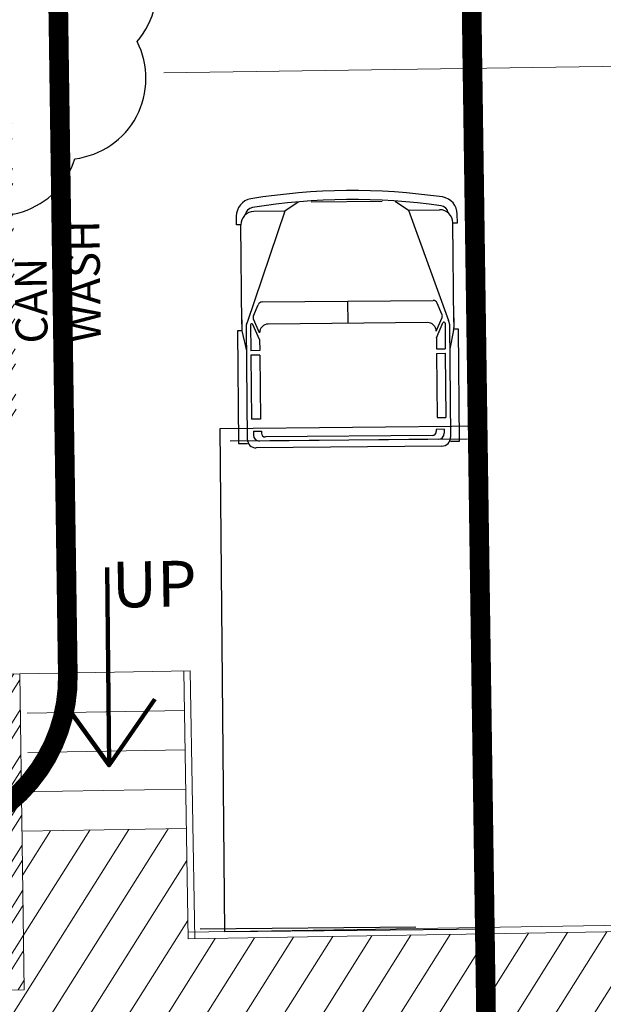
# Model space of a CAD drawing. Extents: x 12337755 to 15869569, y 4232495 to 5470228.
# Drawn here: x 12669508 to 12673958, y 4656153 to 4663662 of the extents above; entities that cross this region are included whole.
import ezdxf

# ---------------------------------------------------------------- set-up
doc = ezdxf.new("R2010")
doc.units = 0
doc.header["$LTSCALE"] = 10000
doc.header["$MEASUREMENT"] = 0
for name, pattern in [('1', [0]), ('CENTER2', [1.125, 0.75, -0.125, 0.125, -0.125]), ('HIDDEN', [0.375, 0.25, -0.125])]:
    doc.linetypes.add(name, pattern=pattern)
doc.layers.get('0').update_dxf_attribs({"linetype": '1'})
for name, color, linetype in [('area', 7, 'Continuous'), ('FURNIT', 4, 'Continuous'), ('GRID MARKING', 1, 'Continuous')]:
    doc.layers.add(name, color=color, linetype=linetype)
for name, color, linetype, lineweight in [('GRID', 8, 'CENTER2', 9), ('HATCH', 252, 'Continuous', 13), ('kitchen Text', 2, 'Continuous', 20), ('MARKING', 11, 'Continuous', 18), ('STAIR', 2, 'Continuous', 15), ('TEXT', 7, 'Continuous', 18), ('WALL', 12, 'Continuous', 18)]:
    doc.layers.add(name, color=color, linetype=linetype, lineweight=lineweight)
doc.styles.add('ARIAL', font='ARIAL.TTF')
doc.styles.add('ROMANS', font='ARIAL.TTF', dxfattribs={"width": 0.75})
doc.styles.get("Standard").update_dxf_attribs({"font": 'romans.shx'})
doc.dimstyles.new('STANDARD$7', dxfattribs={"dimtxt": 325, "dimasz": 75, "dimexe": 1.25, "dimexo": 0.625, "dimgap": 100, "dimtad": 1, "dimdec": 0, "dimrnd": 5, "dimdsep": 46, "dimtxsty": 'ROMANS', "dimsah": 1, "dimcen": -125, "dimse1": 1, "dimse2": 1, "dimclrd": 6, "dimclrt": 5, "dimadec": 0, "dimazin": 0, "dimtfac": 1, "dimtdec": 0, "dimtmove": 1, "dimatfit": 3, "dimfxl": 0, "dimtolj": 1, "dimtzin": 0, "dimarcsym": 0})

# ---------------------------------------------------------------- blocks, each defined once
blk = doc.blocks.new('1stbase')
at = {"layer": 'GRID', "lineweight": 0}
for p, q in [((-36317.7, -19587, 80.5), (67070.8, 47668.3, 80.5)), ((-8717.3, -16466.6, 80.5), (-31578.9, 18664.9, 80.5))]:
    blk.add_line(p, q, dxfattribs=at)

msp = doc.modelspace()

# ---------------------------------------------------------------- hatches: boundary and pattern name
at = {"layer": 'HATCH', "ltscale": 0.5}
h = msp.add_hatch(dxfattribs=at)
h.set_pattern_fill('ANSI32', color=2, scale=500, angle=12.78194, style=0)
h.set_pattern_definition([(57.7819363, (-2274135.14, 8913564.47), (-158.6297106, 99.9643181), []), (57.7819363, (-2274048.94, 8913584.02), (-158.6297106, 99.9643181), [])])
h.paths.add_polyline_path([(12669188.2, 4664980.3), (12669418.2, 4664983.6), (12669482.6, 4660480.5), (12669252.8, 4660469.4), (12669210.9, 4663394.3), (12668784.2, 4663388.2), (12668782, 4663538.1), (12669208.8, 4663544.3)], flags=17)
h.paths.add_polyline_path([(12663700.3, 4666180.6), (12669399.9, 4666262.2), (12669405.3, 4665912.7), (12669174.9, 4665909.4), (12669173.2, 4666028.9), (12663903.6, 4665952.6), (12663939.6, 4663468.8), (12665497.4, 4663491.1), (12665499.5, 4663341.1), (12663941.8, 4663318.6), (12663985.2, 4660289.2), (12666410, 4660323.9), (12666396.4, 4661273.8), (12666496.9, 4661275.3), (12666514, 4660095.4), (12664000.6, 4660059.4), (12664056.8, 4659713.2), (12664142.3, 4659407.1), (12664218.6, 4659205.3), (12664469.5, 4658731.3), (12664749, 4658366), (12665221.9, 4657938.9), (12665732, 4657611.3), (12666456.5, 4657157.9), (12667563.3, 4656465.2), (12669309.8, 4656490.2), (12669278.6, 4658669.9), (12669506.8, 4658673.2), (12669543, 4656263.5), (12667922.6, 4656240.3), (12667470.5, 4656287.4), (12665937.9, 4657246.5), (12665681.6, 4657406.9), (12664998, 4657857.8), (12664702.3, 4658123.5), (12664291.5, 4658638.3), (12664049.4, 4659092.3), (12663866.2, 4659649.5), (12663799.9, 4660056.5)])
h = msp.add_hatch(dxfattribs=at)
h.set_pattern_fill('ANSI31', color=256, scale=2000, angle=12.78194, style=0)
h.set_pattern_definition([(57.7819363, (-2274135.14, 8913564.47), (-211.506281, 133.2857575), [])])
h.paths.add_polyline_path([(12667554.1, 4656235.1), (12669543, 4656263.5), (12669525.7, 4657473.3), (12670778.3, 4657494.1), (12670792.3, 4656651.9), (12674543.5, 4656714.2), (12674578.8, 4654587.4), (12680478.3, 4654671.9), (12680487.1, 4654054.9), (12683431.8, 4654097.5), (12683493, 4649842.3), (12685228.3, 4649867.4), (12685254.4, 4648064.8), (12681719.9, 4647995.1), (12681657.8, 4652286.6), (12674039.7, 4652176.2), (12670267.6, 4654536.9)])

# ---------------------------------------------------------------- linework, layer by layer
for p, q in [((12671630.5, 4662269.6), (12671530.1, 4662201.3)), ((12672270.8, 4662275.7), (12671731.6, 4662270.6)), ((12672371.8, 4662276.7), (12672473.6, 4662210.2)), ((12672473.6, 4662210.2), (12672709.5, 4662212.4)), ((12671160.4, 4662096.7), (12671159.8, 4662162.1)), ((12671530.1, 4662201.3), (12671241.3, 4661352.9)), ((12671530.1, 4662201.3), (12671294.2, 4662199.1)), ((12672473.6, 4662210.2), (12672778.4, 4661367.5)), ((12672845.2, 4662112.6), (12672844.6, 4662178.1)), ((12671194.1, 4662097), (12671160.4, 4662096.7)), ((12671201.2, 4661338.9), (12671194.1, 4662097)), ((12672811.5, 4662112.3), (12672845.2, 4662112.6)), ((12672818.7, 4661354.1), (12672811.5, 4662112.3)), ((12671290.6, 4661403.5), (12671325.9, 4661488.1)), ((12671356.7, 4661508.8), (12672660.1, 4661521.1)), ((12672008.4, 4661515), (12672010, 4661346.5)), ((12672728.1, 4661417.1), (12672691.2, 4661501)), ((12672684.5, 4661285.5), (12672728.4, 4661390.6)), ((12672818.3, 4661387.8), (12672819, 4661314.7)), ((12671200.9, 4661372.5), (12671201.6, 4661299.4)), ((12671235.1, 4661324), (12671243.2, 4660463.1)), ((12671268.7, 4661333.5), (12671270.5, 4661137.3)), ((12671337.1, 4661222.2), (12671284.8, 4661337.1)), ((12671336.7, 4661272.7), (12671290.8, 4661377)), ((12672616.5, 4661352.2), (12671403.4, 4661340.8)), ((12672685, 4661234.9), (12672735.2, 4661350.8)), ((12672751.3, 4661347.5), (12672753.2, 4661151.3)), ((12672785.1, 4661338.7), (12672793.3, 4660477.7)), ((12671202.5, 4661288.1), (12671168.8, 4661287.8)), ((12671168.8, 4661287.8), (12671177, 4660428.5)), ((12671204.2, 4661277.5), (12671236.8, 4661137)), ((12672816.8, 4661292.7), (12672786.9, 4661151.6)), ((12672818.3, 4661303.4), (12672852, 4661303.7)), ((12672852, 4661303.7), (12672860.2, 4660444.5)), ((12671337.1, 4661222.2), (12671337.9, 4661137.9)), ((12672685, 4661234.9), (12672685.8, 4661150.7)), ((12671337.9, 4661137.9), (12671270.5, 4661137.3)), ((12671338.3, 4661104.3), (12671270.9, 4661103.6)), ((12671270.9, 4661103.6), (12671275.5, 4660615)), ((12671338.3, 4661104.3), (12671342.9, 4660615.7)), ((12672685.8, 4661150.7), (12672753.2, 4661151.3)), ((12672686.1, 4661117), (12672753.5, 4661117.6)), ((12672686.1, 4661117), (12672690.7, 4660628.4)), ((12672753.5, 4661117.6), (12672758.1, 4660629)), ((12671342.9, 4660615.7), (12671275.5, 4660615)), ((12672690.7, 4660628.4), (12672758.1, 4660629)), ((12671289.9, 4660524.1), (12671350.6, 4660524.7)), ((12671289.9, 4660524.1), (12671290.2, 4660493.8)), ((12671350.6, 4660524.7), (12671350.7, 4660509.5)), ((12672654.9, 4660491.5), (12671381.3, 4660479.5)), ((12672745.4, 4660537.9), (12672684.8, 4660537.3)), ((12672684.8, 4660537.3), (12672684.9, 4660522.2)), ((12672745.4, 4660537.9), (12672745.7, 4660507.6)), ((12671113.8, 4660449.4), (12672922.9, 4660466.5)), ((12671177, 4660428.5), (12671244.3, 4660429.2)), ((12672700.7, 4660461.6), (12671336.1, 4660448.7)), ((12672860.2, 4660444.5), (12672792.8, 4660443.8)), ((12672726.5, 4660409.7), (12671311.2, 4660396.3)), ((12672529, 4656742.2), (12670884.4, 4656726.6))]:
    msp.add_line(p, q)
at = {"ltscale": 0.5}
for p, q in [((12671035.6, 4660544.8), (12673054.3, 4660563.9)), ((12673054.3, 4660563.9), (12673090.6, 4656725.6)), ((12671071.9, 4656706.5), (12671035.6, 4660544.8)), ((12673090.6, 4656725.6), (12671071.9, 4656706.5))]:
    msp.add_line(p, q, dxfattribs=at)
for centre, major_axis, start_param, end_param in [((12672046.5, 4657481.7, 0), (-46.1, 4876.3, 0), -0.150432, 0.150433), ((12671294.5, 4662163.4, 0), (-1.2, 134.8, 0), 0.173277, 1.571379), ((12672046.5, 4657478.3, 0), (-45.6, 4812.2, 0), -0.150037, 0.149995), ((12672709.8, 4662176.8, 0), (-0.7, 134.8, 0), -1.566408, -0.168307), ((12671294.5, 4662163.4, 0), (-0.6, 67.4, 0), 0.172672, 1.411865), ((12672710.4, 4662111.4, 0), (-1.1, 101.1, 0), 4.71056, 6.281356), ((12672709.8, 4662176.8, 0), (-1, 67.4, 0), -1.41773, -0.178537), ((12671295.2, 4662098, 0), (-1.1, 101.1, 0), -0.001067, 1.569729), ((12671357, 4661475.1, 0), (-0.5, 33.7, 0), -0.004332, 1.161572), ((12672660.4, 4661487.4, 0), (0, 33.7, 0), -1.156351, 0.009554), ((12671321.7, 4661390.5, 0), (0.5, 33.7, 0), 1.189693, 1.999477), ((12672697.3, 4661403.5, 0), (-0.9, 33.7, 0), 4.28957, 5.099354), ((12671302.5, 4661324.7, 0), (-1.7, 67.4, 0), 1.113248, 1.555622), ((12671277.1, 4661333.6, 0), (-1.86, 8.22, 0), -1.366203, 1.357165), ((12671404.1, 4661273.4, 0), (-0.8, 67.4, 0), -0.002175, 1.568622), ((12672617.1, 4661284.8, 0), (-0.9, 67.4, 0), 4.709168, 6.279964), ((12672742.9, 4661347.4, 0), (1.58, 8.28, 0), -1.37308, 1.350289), ((12672717.7, 4661338, 0), (-1.7, 67.4, 0), 4.696628, 5.139002), ((12672717.9, 4661313.7, 0), (2.4, 101.1, 0), 4.527038, 4.745707), ((12671302.7, 4661300.4, 0), (2.1, 101.1, 0), 1.600559, 1.819228), ((12671335.7, 4660494.2), (0, 45.5, 0), 1.580016, 3.150812), ((12671381, 4660509.8, 0), (-0.9, 30.3, 0), 1.551355, 3.122151), ((12672654.6, 4660521.9, 0), (0.7, 30.3, 0), 3.175574, 4.74637), ((12672700.2, 4660507.1, 0), (0.3, 45.5, 0), 3.156707, 4.727503), ((12671310.6, 4660463.7, 0), (-0.6, 67.4, 0), 1.571997, 3.142793), ((12672725.9, 4660477.1, 0), (-0.7, 67.4, 0), 3.140112, 4.710908)]:
    msp.add_ellipse(centre, major_axis=major_axis, ratio=1, start_param=start_param, end_param=end_param)
at = {"layer": 'area', "ltscale": 0.5}
msp.add_lwpolyline([(12668300.8, 4665113.4, 0.520567), (12667544.4, 4664427.4, 0.520567), (12667335.2, 4663440.8, 0.520567), (12668035.3, 4662705.3, 0.520567), (12668969, 4662293.5, 0.520567), (12669928.8, 4662601.1, 0.520567), (12670403.2, 4663494.2, 0.520567), (12670138.4, 4664499.9, 0.520567), (12669247.7, 4665120, 0.520567)], format="xyb", close=True, dxfattribs=at)
at = {"layer": 'MARKING', "linetype": 'HIDDEN', "lineweight": 80, "ltscale": 0.5, "const_width": 150}
for points in [[(12669768.7, 4666054.8), (12669874.7, 4658662.4, -0.154669), (12669659.4, 4657947.6, -0.19587), (12668881.9, 4657433.3, -0.005898), (12664748.2, 4657343.5), (12645306.1, 4644192.7)], [(12673078.7, 4655053.5), (12672950, 4664028.3, -0.154669), (12673211.4, 4664896.1, -0.19587), (12674155.3, 4665520.6, -0.006072), (12679321.7, 4665631, -0.202873), (12680390.7, 4665208.1, -0.206934), (12680846.4, 4664152.7, -0.002362), (12680975.1, 4655177.9, -0.344894), (12679856.1, 4653705.6, -0.002444), (12678288.4, 4653648.6), (12659637.5, 4635040.6)]]:
    msp.add_lwpolyline(points, format="xyb", dxfattribs=at)
at = {"layer": 'STAIR', "color": 2}
for p, q in [((12669508.5, 4658673.2), (12670808.3, 4658694.8)), ((12669563.5, 4658374.1), (12670763.3, 4658394)), ((12669568.5, 4658074.1), (12670768.3, 4658094.1)), ((12669521.4, 4657773.3), (12670773.3, 4657794.1)), ((12669525.7, 4657473.3), (12670778.3, 4657494.1)), ((12670791.5, 4656701.8), (12674542.6, 4656764.2)), ((12670792.3, 4656651.9), (12674543.5, 4656714.2))]:
    msp.add_line(p, q, dxfattribs=at)
at = {"layer": 'STAIR', "color": 2, "extrusion": (0.004571, -0.001279, 0.999989)}
for p, q in [((12670758.4, 4658694), (12670792.3, 4656651.9)), ((12670808.3, 4658694.8), (12670842.3, 4656652.7))]:
    msp.add_line(p, q, dxfattribs=at)
at = {"layer": 'WALL'}
for p, q in [((12669508.5, 4658673.2), (12669278.6, 4658669.9)), ((12669543, 4656263.5), (12669508.5, 4658673.2)), ((12669543, 4656263.5), (12667554.1, 4656235.1))]:
    msp.add_line(p, q, dxfattribs=at)

# ---------------------------------------------------------------- block references
at = {"layer": 'GRID MARKING', "rotation": 327.7819362609113}
msp.add_blockref('1stbase', (12689278.4, 4660139.4, -80.5), dxfattribs=at)

# ---------------------------------------------------------------- texts
at = {"layer": 'kitchen Text', "ltscale": 11, "insert": (12669477.2, 4661189.7), "char_height": 243.84, "width": 19403.22, "attachment_point": 1, "rotation": 90.8204, "style": 'ROMANS'}
msp.add_mtext('{\\Fromand.shx|c0;CAN\\PWASH}', dxfattribs=at)
at = {"layer": 'TEXT', "lineweight": 0, "style": 'ARIAL'}
msp.add_text('UP', height=350, rotation=0.8298, dxfattribs=at).set_placement((12670213, 4659178.3, 0))

# ---------------------------------------------------------------- leaders
at = {"layer": 'FURNIT'}
msp.add_leader([(12670189.3, 4657976.1, 0), (12670174.7, 4659483, 0)], dimstyle='STANDARD$7', override={"dimtxt": 1200, "dimasz": 500, "dimexe": 0.18, "dimexo": 0.0625, "dimgap": 0.09, "dimtad": 0, "dimzin": 0, "dimtxsty": 'Standard', "dimcen": 0.09, "dimse1": 0, "dimse2": 0, "dimclrd": 256, "dimclre": 256, "dimclrt": 256, "dimadec": 2, "dimtofl": 0, "dimtmove": 0, "dimldrblk": 'Open90', "dimfxl": 0.18, "dimlwd": 65535, "dimlwe": 65535}, dxfattribs=at)

doc.saveas('drawing.dxf')
